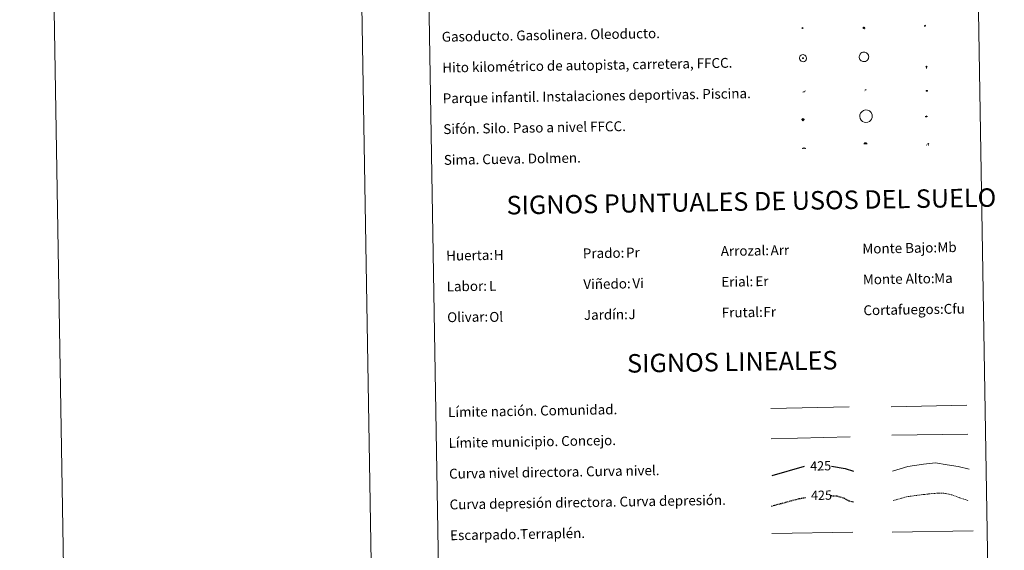
# Model space of a CAD drawing. Units: metres. Extents: x 613232 to 617736, y 4738223 to 4741268.
# Drawn here: x 613232 to 614031, y 4739092 to 4739523 of the extents above; entities that cross this region are included whole.
import ezdxf
from ezdxf.enums import TextEntityAlignment as Align

# ---------------------------------------------------------------- set-up
doc = ezdxf.new("R2010")
doc.units = ezdxf.units.M
doc.header["$MEASUREMENT"] = 0
doc.linetypes.add('TRAZOSX2', pattern=[1.5, 1, -0.5])
for name, color, linetype, lineweight in [('Carátula', 7, 'Continuous', 5), ('Level 13', 5, 'Continuous', 0), ('Level 15', 1, 'Continuous', 0), ('Level 19', 252, 'Continuous', 0), ('Level 21', 19, 'Continuous', 0), ('Level 24', 5, 'Continuous', 0), ('Level 34', 2, 'Continuous', 0), ('Level 36', 19, 'Continuous', 40), ('Level 63', 7, 'Continuous', 0)]:
    doc.layers.add(name, color=color, linetype=linetype, lineweight=lineweight)
doc.styles.add('Arial', font='ARIAL.TTF', dxfattribs={"height": 0.2})

# ---------------------------------------------------------------- blocks, each defined once
blk = doc.blocks.new('5GASO')
at = {"layer": 'Carátula', "linetype": 'Continuous', "lineweight": 5}
for color, points in [(33, [(0, -5.1), (-5.1, 0), (0, 5.1), (0.2, 2.5), (-0.3, 2.4), (-0.8, 2.2), (-1.2, 1.8), (-1.5, 1.3), (-1.7, 0.7), (-1.7, 0), (-1.7, -0.8), (-1.5, -1.4), (-1.2, -1.9), (-0.8, -2.3), (-0.3, -2.5), (0.3, -2.6)]), (250, [(0.3, -2.6), (-0.3, -2.5), (-0.8, -2.3), (-1.2, -1.9), (-1.5, -1.4), (-1.7, -0.8), (-1.7, 0), (-1.7, 0.7), (-1.5, 1.3), (-1.2, 1.8), (-0.8, 2.2), (-0.3, 2.4), (0.2, 2.5), (0.6, 2.5), (0.9, 2.4), (1.1, 2.3), (1.4, 2.1), (1.6, 1.9), (1.7, 1.6), (1.8, 1.3), (1.9, 1), (1.2, 0.8), (1, 1.2), (0.8, 1.4), (0.5, 1.6), (0.2, 1.6), (0, 1.6), (-0.3, 1.5), (-0.5, 1.4), (-0.7, 1.2), (-0.8, 1), (-0.9, 0.7), (-1, 0.4), (-1, 0), (-1, -0.4), (-0.9, -0.8), (-0.8, -1.1), (-0.6, -1.4), (-0.4, -1.5), (-0.2, -1.7), (0, -1.7), (0.2, -1.8), (0.5, -1.7), (0.8, -1.6), (1, -1.5), (1.3, -1.3), (1.3, -0.7), (0.2, -0.7), (0.2, 0.1), (2, 0.1), (2, -1.8), (1.7, -2.1), (1.3, -2.4), (0.8, -2.5)]), (33, [(0, -5.1), (0.3, -2.6), (0.8, -2.5), (1.3, -2.4), (1.7, -2.1), (2, -1.8), (2, 0.1), (0.2, 0.1), (0.2, -0.7), (1.3, -0.7), (1.3, -1.3), (1, -1.5), (0.8, -1.6), (0.5, -1.7), (0.2, -1.8), (0, -1.7), (-0.2, -1.7), (-0.4, -1.5), (-0.6, -1.4), (-0.8, -1.1), (-0.9, -0.8), (-1, -0.4), (-1, 0), (-1, 0.4), (-0.9, 0.7), (-0.8, 1), (-0.7, 1.2), (-0.5, 1.4), (-0.3, 1.5), (0, 1.6), (0.2, 1.6), (0.5, 1.6), (0.8, 1.4), (1, 1.2), (1.2, 0.8), (1.9, 1), (1.8, 1.3), (1.7, 1.6), (1.6, 1.9), (1.4, 2.1), (1.1, 2.3), (0.9, 2.4), (0.6, 2.5), (0.2, 2.5), (0, 5.1), (5.1, 0)])]:
    blk.add_hatch(color=color, dxfattribs=at).paths.add_polyline_path(points)
at = {"layer": 'Carátula', "color": 250, "linetype": 'Continuous', "lineweight": 5}
blk.add_3dface([(0, -5.1), (5.1, 0), (0, 5.1), (-5.1, 0)], dxfattribs=at)
blk = doc.blocks.new('5HITFE')
at = {"layer": 'Carátula', "linetype": 'Continuous', "lineweight": 5}
blk.add_hatch(color=2, dxfattribs=at).paths.add_polyline_path([(0, 9.5), (-4.8, 14.3), (0, 19), (0, 19.1), (4.7, 14.3)])
at = {"layer": 'Carátula', "color": 170, "linetype": 'Continuous', "lineweight": 5}
blk.add_line((0, 9.5), (-4.8, 14.3), dxfattribs=at)
at = {"layer": 'Carátula', "color": 250, "linetype": 'Continuous', "lineweight": 5}
blk.add_line((0, 9.5), (0, 0), dxfattribs=at)
at = {"layer": 'Carátula', "color": 250, "linetype": 'Continuous', "lineweight": 5, "flags": 128}
blk.add_lwpolyline([(0, 9.5), (4.7, 14.3), (0, 19.1), (0, 19), (-4.8, 14.3)], close=True, dxfattribs=at)
blk = doc.blocks.new('5ROLEO')
at = {"layer": 'Carátula', "linetype": 'Continuous', "lineweight": 5}
for color, points in [(2, [(-0.2, -5.2), (-5.2, -0.1), (-0.2, 5), (0, 2.4), (-0.6, 2.3), (-1, 2.1), (-1.4, 1.8), (-1.7, 1.3), (-1.9, 0.6), (-1.9, -0.2), (-1.9, -0.8), (-1.8, -1.3), (-1.6, -1.7), (-1.4, -2.1), (-1.1, -2.4), (-0.8, -2.6), (-0.4, -2.7), (0, -2.7)]), (250, [(0, -2.7), (-0.4, -2.7), (-0.8, -2.6), (-1.1, -2.4), (-1.4, -2.1), (-1.6, -1.7), (-1.8, -1.3), (-1.9, -0.8), (-1.9, -0.2), (-1.9, 0.6), (-1.7, 1.3), (-1.4, 1.8), (-1, 2.1), (-0.6, 2.3), (0, 2.4), (0, 1.5), (-0.2, 1.5), (-0.5, 1.4), (-0.7, 1.3), (-0.8, 1.1), (-1, 0.9), (-1.1, 0.6), (-1.2, 0.2), (-1.2, -0.2), (-1.2, -0.6), (-1.1, -0.9), (-1, -1.2), (-0.8, -1.4), (-0.7, -1.6), (-0.5, -1.8), (-0.2, -1.8), (0, -1.9)]), (2, [(0, -1.9), (-0.2, -1.8), (-0.5, -1.8), (-0.7, -1.6), (-0.8, -1.4), (-1, -1.2), (-1.1, -0.9), (-1.2, -0.6), (-1.2, -0.2), (-1.2, 0.2), (-1.1, 0.6), (-1, 0.9), (-0.8, 1.1), (-0.7, 1.3), (-0.5, 1.4), (-0.2, 1.5), (0, 1.5), (0.3, 1.5), (0.5, 1.4), (0.7, 1.3), (0.9, 1.1), (1, 0.9), (1.1, 0.6), (1.1, 0.3), (1.2, -0.1), (1.2, -0.5), (1.1, -0.9), (1, -1.2), (0.8, -1.4), (0.7, -1.6), (0.5, -1.8), (0.3, -1.8)]), (2, [(-0.2, -5.2), (0, -2.7), (0.4, -2.7), (0.8, -2.6), (1.1, -2.4), (1.4, -2.1), (1.6, -1.7), (1.8, -1.3), (1.9, -0.7), (1.9, -0.2), (1.9, 0.4), (1.8, 0.9), (1.6, 1.4), (1.4, 1.7), (1.1, 2), (0.8, 2.2), (0.4, 2.3), (0, 2.4), (-0.2, 5), (4.9, -0.1)]), (250, [(0, -2.7), (0, -1.9), (0.3, -1.8), (0.5, -1.8), (0.7, -1.6), (0.8, -1.4), (1, -1.2), (1.1, -0.9), (1.2, -0.5), (1.2, -0.1), (1.1, 0.3), (1.1, 0.6), (1, 0.9), (0.9, 1.1), (0.7, 1.3), (0.5, 1.4), (0.3, 1.5), (0, 1.5), (0, 1.5), (0, 2.4), (0, 2.4), (0.4, 2.3), (0.8, 2.2), (1.1, 2), (1.4, 1.7), (1.6, 1.4), (1.8, 0.9), (1.9, 0.4), (1.9, -0.2), (1.9, -0.7), (1.8, -1.3), (1.6, -1.7), (1.4, -2.1), (1.1, -2.4), (0.8, -2.6), (0.4, -2.7)])]:
    blk.add_hatch(color=color, dxfattribs=at).paths.add_polyline_path(points)
at = {"layer": 'Carátula', "color": 250, "linetype": 'Continuous', "lineweight": 5, "flags": 128}
blk.add_lwpolyline([(-0.1, -5.2), (4.9, -0.1), (-0.1, 5), (-5.2, -0.1), (-0.1, -5.2)], dxfattribs=at)
blk = doc.blocks.new('5SIFON')
at = {"layer": 'Carátula', "color": 250, "linetype": 'Continuous', "lineweight": 5}
for p, q in [((-8.2, 0), (-6.3, 0)), ((8.1, 0), (6.3, 0))]:
    blk.add_line(p, q, dxfattribs=at)
at = {"layer": 'Carátula', "color": 250, "linetype": 'Continuous', "lineweight": 5, "flags": 128}
blk.add_lwpolyline([(-6.3, 0), (0, 6.3), (6.3, 0), (0, -6.3), (-6.3, 0)], dxfattribs=at)
at = {"layer": 'Carátula', "color": 250, "linetype": 'Continuous', "lineweight": 5}
blk.add_circle((0, 0, 0), 2.37, dxfattribs=at)
blk = doc.blocks.new('5SIMA')
at = {"layer": 'Carátula', "color": 250, "linetype": 'Continuous', "lineweight": 30, "extrusion": (0, 0, -1)}
for start, end in [(359.47479, 35.47117), (71.47649, 107.4874), (143.47762, 179.47163)]:
    blk.add_arc((0, -3.4, 0), 9.59, start, end, dxfattribs=at)
blk = doc.blocks.new('5IDEP')
at = {"layer": 'Carátula', "linetype": 'Continuous', "lineweight": 5, "extrusion": (0, 0, -1)}
blk.add_hatch(color=252, dxfattribs=at).paths.add_polyline_path([(0.5, -0.6), (-1.8, 1.9), (-4, 0.2), (-7.9, 4.2), (-6.6, 5.2), (-4, 2.4), (-0.4, 5.2), (2.7, 5.2), (6.4, 1.4), (5.1, 0.3), (1.9, 3.7), (1.3, 3.2), (3, 1.4)])
at = {"layer": 'Carátula', "linetype": 'Continuous', "lineweight": 5}
for points in [[(-4.9, -9.4), (-5.1, -9.4), (-5.4, -9.3), (-5.6, -9.2), (-5.7, -9), (-5.8, -8.7), (-5.8, -8.4), (-5.7, -8.2), (-3, -4.9), (-3.6, 0.3), (-3.4, 0.8), (-1.9, -2), (-1.8, -3.7), (-1.2, -5.1), (-4.4, -9.2), (-4.6, -9.4)], [(1.4, -5.2), (-1.2, -5.1), (-1.8, -3.7), (0.3, -3.7), (-1.9, -2), (-3.4, 0.8), (2.1, -3.4), (2.3, -3.5), (2.4, -3.8), (2.5, -4.1), (2.4, -4.4), (2.3, -4.6), (2.2, -4.8), (2, -5), (1.7, -5.1)]]:
    blk.add_hatch(color=252, dxfattribs=at).paths.add_polyline_path(points)
h = blk.add_hatch(color=252, dxfattribs=at)
edge = h.paths.add_edge_path()
edge.add_arc((3, 5.5), 1.39, 179.99898, 539.99898)
at = {"layer": 'Carátula', "color": 252, "linetype": 'Continuous', "lineweight": 5}
blk.add_line((4, 0.2), (7.9, 4.2), dxfattribs=at)
at = {"layer": 'Carátula', "color": 252, "linetype": 'Continuous', "lineweight": 5, "flags": 128}
blk.add_lwpolyline([(7.9, 4.2), (4, 0.2)], dxfattribs=at)
blk = doc.blocks.new('5DOLM')
at = {"layer": 'Carátula', "linetype": 'Continuous', "lineweight": 15}
for points in [[(-3.9, 1.1), (-5, 1.1), (-6.7, 1.4), (-7.2, 1.6), (-7.5, 2), (-7.7, 2.5), (-7.1, 3.2), (-6.3, 3.5), (-4.5, 4.2), (-3.4, 4.7), (-1.2, 5.6), (1.2, 6.9), (2.9, 7.9), (4.7, 8.5), (6.7, 8.6), (7.5, 8.4), (8, 8.1), (8.6, 7), (8.8, 6), (8.5, 4.8), (7.5, 4.2), (-0.3, 1.4)], [(-4.3, -5.9), (-5, -5.8), (-5.9, -5.8), (-6.8, -5.4), (-7.4, -4.7), (-7.3, -4), (-6.7, -3.2), (-6.4, -2.3), (-6.4, -1.2), (-5.9, 0.4), (-5, 1.1), (-4, -0.4), (-3.7, -1.6), (-3.2, -2.8), (-2.9, -3.9), (-2.9, -5), (-3.5, -5.7)], [(3.1, -5.6), (2.3, -5.1), (2.2, -4.2), (2.6, -3.5), (3.2, -2.4), (3.4, -1.5), (3.7, -0.7), (3.6, 0.7), (3.7, 1.7), (4.1, 2.7), (5.1, 3.4), (6.4, 4), (6.4, 2.9), (6.5, 2.1), (6.8, 1.2), (7.1, 0.4), (7.3, -0.4), (7.8, -1.3), (8.1, -2.5), (8.1, -3.5), (7.6, -4.7), (6.7, -5.5), (5.6, -5.6), (4.1, -5.6)]]:
    blk.add_hatch(color=252, dxfattribs=at).paths.add_polyline_path(points)
blk = doc.blocks.new('5GASOL')
at = {"layer": 'Carátula', "linetype": 'Continuous', "lineweight": 5, "extrusion": (0, 0, -1)}
for color, points in [(20, [(-2, -5.7), (-2.1, 1.9), (-2.8, 1.9), (-2.9, 1.9), (-2.9, -4.2), (-2.9, -4.5), (-3.1, -4.9), (-3.3, -5.2), (-3.7, -5.4), (-4.1, -5.5), (-4.6, -5.5), (-5, -5.3), (-5.3, -5), (-5.5, -4.7), (-5.6, -4.3), (-5.6, -1), (-5.5, 0.5), (-5.1, 2.1), (-5.7, 1.9), (-3.8, 3.6), (-3.7, 3.4), (-3.9, 3.1), (-4.9, 1.7), (-5.3, 0.4), (-5.4, -1), (-5.4, -4.2), (-5.3, -4.5), (-5.1, -4.8), (-4.9, -5), (-4.7, -5.2), (-4.3, -5.3), (-3.8, -5.2), (-3.5, -5), (-3.3, -4.6), (-3.2, -4.2), (-3.2, -4), (-3.2, 1.8), (-3.2, 2.1), (-3.1, 2.2), (-3, 2.2), (-2.8, 2.3), (-2.1, 2.3), (-2.1, 5), (-2, 5.1), (-2, 5.2), (-1.9, 5.3), (-1.8, 5.4), (-1.7, 5.5), (-1.4, 5.6), (2.7, 5.6), (2.8, 5.5), (3, 5.4), (3.1, 5.3), (3.2, 5.2), (3.2, 4.9), (3.2, -5.7)]), (2, [(-1.6, 2.3), (-1.6, 5.1), (2.8, 5.1), (2.8, 2.3)])]:
    blk.add_hatch(color=color, dxfattribs=at).paths.add_polyline_path(points)
at = {"layer": 'Carátula', "linetype": 'Continuous', "lineweight": 25, "extrusion": (0, 0, -1)}
blk.add_hatch(color=2, dxfattribs=at).paths.add_polyline_path([(-1.6, 2.3), (-1.6, 5.1), (2.8, 5.1), (2.8, 2.3)])
blk.add_hatch(color=2, dxfattribs=at).paths.add_polyline_path([(-1.6, 2.3), (-1.6, 5.1), (2.8, 5.1), (2.8, 2.3)])
at = {"layer": 'Carátula', "color": 250, "linetype": 'Continuous', "lineweight": 25, "flags": 128}
blk.add_lwpolyline([(2.1, 1.9), (2.1, -5.7), (-3.3, -5.7), (-3.3, 4.9), (-3.2, 5.2), (-3.1, 5.3), (-3, 5.4), (-2.9, 5.5), (-2.7, 5.6), (1.4, 5.6), (1.7, 5.5), (1.8, 5.5), (1.9, 5.4), (2, 5.3), (2.1, 5.1), (2.1, 5), (2.1, 2.3), (2.8, 2.3), (3, 2.3), (3.1, 2.2), (3.2, 2.1), (3.2, 1.8), (3.2, -4), (3.2, -4.2), (3.3, -4.6), (3.5, -4.9), (3.9, -5.1), (4.3, -5.2), (4.7, -5.1), (4.9, -5), (5.2, -4.7), (5.3, -4.5), (5.4, -4.1), (5.3, -1), (5.2, 0.3), (4.9, 1.7), (3.8, 3.2), (3.6, 3.4), (3.8, 3.6), (5.8, 1.8), (5.2, 2.1), (5.5, 0.5), (5.6, -1), (5.6, -4.3), (5.6, -4.7), (5.3, -5), (5, -5.3), (4.6, -5.5), (4.1, -5.5), (3.7, -5.4), (3.3, -5.2), (3.1, -4.9), (2.9, -4.5), (2.9, -4.2), (2.8, 1.9), (2.8, 1.9)], close=True, dxfattribs=at)
blk = doc.blocks.new('5PAINF')
at = {"layer": 'Carátula', "linetype": 'Continuous', "lineweight": 5}
blk.add_hatch(color=6, dxfattribs=at).paths.add_polyline_path([(-11, -4.2), (-11.8, -1.9), (-5.1, 0.6), (-4.2, -1.6)])
at = {"layer": 'Carátula', "linetype": 'Continuous', "lineweight": 5, "extrusion": (0, 0, -1)}
for color, points in [(23, [(-4.1, -7), (-0.1, 0), (4.1, -7)]), (6, [(-4.3, 1.7), (-11, 4.3), (-10.1, 6.5), (-3.4, 3.9)])]:
    blk.add_hatch(color=color, dxfattribs=at).paths.add_polyline_path(points)
at = {"layer": 'Carátula', "color": 170, "linetype": 'Continuous', "lineweight": 5}
blk.add_line((-11, -4.2), (11, 4.2), dxfattribs=at)
blk = doc.blocks.new('5PASON')
at = {"layer": 'Carátula', "linetype": 'Continuous', "lineweight": 5}
blk.add_hatch(color=45, dxfattribs=at).paths.add_polyline_path([(-2.5, 0.9), (-2.5, 7.8), (2.5, 7.8), (2.5, 0.9)])
at = {"layer": 'Carátula', "linetype": 'Continuous', "lineweight": 5, "extrusion": (0, 0, -1)}
blk.add_hatch(color=9, dxfattribs=at).paths.add_polyline_path([(6.8, -6.3), (-7.1, -6.3), (-2.9, -1.4), (2.6, -1.4)])
at = {"layer": 'Carátula', "color": 252, "linetype": 'Continuous', "lineweight": 5}
blk.add_line((-9.2, -0.3), (9.8, -0.3), dxfattribs=at)
blk = doc.blocks.new('5PISCI')
at = {"layer": 'Carátula', "linetype": 'Continuous', "lineweight": 5}
blk.add_hatch(color=131, dxfattribs=at).paths.add_polyline_path([(-3.7, -1.9), (-3.7, 1.9), (3.8, 1.9), (3.8, -1.9)])
at = {"layer": 'Carátula', "color": 1, "linetype": 'Continuous', "lineweight": 5}
blk.add_3dface([(-4.5, -2.6), (4.5, -2.6), (4.5, 2.6), (-4.5, 2.6)], dxfattribs=at)
at = {"layer": 'Carátula', "color": 5, "linetype": 'Continuous', "lineweight": 5}
blk.add_3dface([(-3.7, -1.9), (3.8, -1.9), (3.8, 1.9), (-3.7, 1.9)], dxfattribs=at)
blk = doc.blocks.new('5CUEVA')
at = {"layer": 'Carátula', "linetype": 'Continuous', "lineweight": 5}
for points in [[(11.1, -5.9), (10.4, -5.2), (10.4, -4.5), (10.4, -3.4), (10.2, -2.3), (9.9, -1.4), (9.6, -0.5), (8.8, 1.1), (8.1, 2), (6.6, 3.4), (5.1, 4.4), (4.2, 4.9), (3.2, 5.2), (2.2, 5.5), (1.2, 5.6), (0.2, 5.7), (-1.3, 5.6), (-2.8, 5.2), (-3.7, 4.9), (-4.6, 4.4), (-5.5, 3.9), (-6.6, 3.2), (-7.6, 2), (-8.2, 1.2), (-8.8, 0.4), (-9.2, -0.5), (-9.6, -1.4), (-9.7, -2.5), (-9.9, -3.4), (-10, -4.5), (-10, -5.2), (-10.6, -5.9), (-10.6, -4.4), (-10.6, -3.4), (-10.4, -2.3), (-10.2, -1.3), (-9.8, -0.2), (-9.3, 0.7), (-8.8, 1.6), (-8.1, 2.4), (-7, 3.7), (-5.8, 4.5), (-4.9, 5), (-4, 5.5), (-3, 5.9), (-1.4, 6.2), (0.2, 6.4), (1.3, 6.3), (2.3, 6.1), (3.4, 5.8), (4.5, 5.5), (5.4, 5), (7.1, 3.9), (8.6, 2.4), (9.3, 1.4), (10.2, -0.2), (10.5, -1.3), (10.8, -2.3), (11, -3.4), (11.1, -4.4)], [(11.1, -5.9), (11.1, -5.9), (-10.6, -5.9), (-10, -5.2), (-5.6, -5.3), (-5.1, -4), (-4.7, -3.2), (-4.5, -2.6), (-4.2, -2.1), (-3.9, -1.7), (-3.6, -1.1), (-3.3, -0.7), (-3.2, -0.5), (-3.1, -0.3), (-2.8, -0.1), (-2.3, 0.2), (-1.9, 0.4), (-1.4, 0.7), (-0.8, 1), (-0.3, 1.1), (0.2, 1.1), (0.9, 1.1), (1.3, 0.9), (1.7, 0.8), (2, 0.6), (2.4, 0.4), (2.7, 0.1), (2.9, -0.2), (3.2, -0.5), (3.4, -0.9), (3.7, -1.2), (4.2, -2), (4.4, -2.2), (4.5, -2.5), (4.8, -3), (5.1, -3.4), (5.7, -4.1), (6.4, -5.2), (10.4, -5.2)]]:
    blk.add_hatch(color=170, dxfattribs=at).paths.add_polyline_path(points)
at = {"layer": 'Carátula', "linetype": 'Continuous', "lineweight": 5, "extrusion": (0, 0, -1)}
blk.add_hatch(color=43, dxfattribs=at).paths.add_polyline_path([(5.6, -5.3), (5.1, -4), (4.7, -3.2), (4.5, -2.6), (4.2, -2.1), (3.9, -1.7), (3.6, -1.1), (3.3, -0.7), (3.2, -0.5), (3.1, -0.3), (2.8, -0.1), (2.6, 0), (2.3, 0.2), (1.9, 0.4), (1.4, 0.7), (0.8, 1), (0.3, 1.1), (-0.2, 1.1), (-0.9, 1.1), (-1.3, 0.9), (-1.7, 0.8), (-2, 0.6), (-2.4, 0.4), (-2.7, 0.1), (-2.9, -0.2), (-3.2, -0.5), (-3.4, -0.9), (-3.7, -1.2), (-3.9, -1.4), (-4.2, -2), (-4.4, -2.2), (-4.5, -2.5), (-4.8, -3), (-5.1, -3.4), (-5.7, -4.1), (-6.4, -5.2), (-10.4, -5.2), (-10.4, -4.5), (-10.4, -3.4), (-10.2, -2.3), (-9.9, -1.4), (-9.6, -0.5), (-8.8, 1.1), (-8.1, 2), (-6.6, 3.4), (-5.1, 4.4), (-4.2, 4.9), (-3.2, 5.2), (-2.2, 5.5), (-1.2, 5.6), (-0.2, 5.7), (1.3, 5.6), (2.8, 5.2), (3.7, 4.9), (4.6, 4.4), (5.5, 3.9), (6.6, 3.2), (7.6, 2), (8.2, 1.2), (8.8, 0.4), (9.2, -0.5), (9.6, -1.4), (9.7, -2.5), (9.9, -3.4), (10, -4.5), (10, -5.2)])
at = {"layer": 'Carátula', "color": 170, "linetype": 'Continuous', "lineweight": 5}
blk.add_line((11.1, -5.9), (11.1, -5.9), dxfattribs=at)
at = {"layer": 'Carátula', "color": 170, "linetype": 'Continuous', "lineweight": 5, "flags": 128}
blk.add_lwpolyline([(-10.6, -5.9), (-10.6, -4.4), (-10.6, -3.4), (-10.4, -2.3), (-10.2, -1.3), (-9.8, -0.2), (-9.3, 0.7), (-8.8, 1.6), (-8.1, 2.4), (-7, 3.7), (-5.8, 4.5), (-4.9, 5), (-4, 5.5), (-3, 5.9), (-1.4, 6.2), (0.2, 6.4), (1.3, 6.3), (2.3, 6.1), (3.4, 5.8), (4.5, 5.5), (5.4, 5), (7.1, 3.9), (8.6, 2.4), (9.3, 1.4), (10.2, -0.2), (10.5, -1.3), (10.8, -2.3), (11, -3.4), (11.1, -4.4), (11.1, -5.9)], dxfattribs=at)
blk = doc.blocks.new('5HITAU')
at = {"layer": 'Carátula', "linetype": 'Continuous', "lineweight": 5}
for color, points in [(1, [(0.5, -3.9), (-1, -3.7), (-2.1, -3.3), (-2.9, -2.6), (-3.6, -1.5), (-3.8, -0.5), (-3.8, 0.6), (-3.5, 1.7), (-2.8, 2.6), (-2, 3.3), (-1.2, 3.7), (0.2, 3.8), (1, 3.7), (1.9, 3.4), (2.6, 2.8), (3.3, 2.1), (3.7, 1.1), (3.8, 0.2), (3.8, -0.8), (3.4, -1.9), (2.6, -2.8), (1.7, -3.5)]), (2, [(0.4, -2.9), (-0.7, -2.8), (-1.6, -2.4), (-2.1, -2), (-2.7, -1.1), (-2.8, -0.4), (-2.8, 0.4), (-2.6, 1.2), (-2.1, 1.9), (-1.5, 2.4), (-0.9, 2.7), (0.1, 2.8), (0.8, 2.8), (1.4, 2.5), (1.9, 2.1), (2.4, 1.6), (2.7, 0.8), (2.9, 0.1), (2.8, -0.6), (2.5, -1.4), (1.9, -2.1), (1.2, -2.6)])]:
    blk.add_hatch(color=color, dxfattribs=at).paths.add_polyline_path(points)
at = {"layer": 'Carátula', "color": 250, "linetype": 'Continuous', "lineweight": 5, "flags": 128}
blk.add_lwpolyline([(-1.2, 3.7), (-2, 3.3), (-2.8, 2.6), (-3.5, 1.7), (-3.8, 0.6), (-3.8, -0.5), (-3.6, -1.5), (-2.9, -2.6), (-2.1, -3.3), (-1, -3.7), (0.5, -3.9), (1.7, -3.5), (2.6, -2.8), (3.4, -1.9), (3.8, -0.8), (3.8, 0.2), (3.7, 1.1), (3.3, 2.1), (2.6, 2.8), (1.9, 3.4), (1, 3.7), (0.2, 3.8)], close=True, dxfattribs=at)

msp = doc.modelspace()

# ---------------------------------------------------------------- linework, layer by layer
at = {"layer": 'Level 63', "linetype": 'Continuous', "lineweight": 0}
for points in [[(613231.61, 4741192.83, 0.01), (613281.48, 4738223.24, 0.01)], [(613481.57, 4741197.03, 0.01), (613531.44, 4738227.44, 0.01)]]:
    msp.add_polyline3d(points, dxfattribs=at)
at = {"layer": 'Level 63', "color": 38, "linetype": 'Continuous', "lineweight": 0}
msp.add_polyline3d([(613556.9, 4739960.19, 0.01), (614002.77, 4739967.69, 0.01), (614031.1, 4738280.85, 0.01), (613585.23, 4738273.35, 0.01), (613556.9, 4739960.19, 0.01)], close=True, dxfattribs=at)
at = {"layer": 'Level 63', "color": 19, "linetype": 'Continuous', "lineweight": 0}
for points in [[(613914.11, 4739495.32, 0.01), (613914.38, 4739495.62, 0.01), (613914.73, 4739495.95, 0.01), (613915.46, 4739496.44, 0.01), (613916.26, 4739496.73, 0.01), (613917.05, 4739496.83, 0.01), (613917.83, 4739496.77, 0.01), (613918.63, 4739496.53, 0.01), (613919.29, 4739496.19, 0.01), (613919.87, 4739495.71, 0.01), (613920.36, 4739495.08, 0.01), (613920.7, 4739494.51, 0.01), (613920.92, 4739493.82, 0.01), (613921, 4739493.07, 0.01), (613920.96, 4739492.3, 0.01), (613920.73, 4739491.57, 0.01), (613920.38, 4739490.87, 0.01), (613919.97, 4739490.35, 0.01), (613919.28, 4739489.76, 0.01), (613918.52, 4739489.37, 0.01), (613917.76, 4739489.18, 0.01), (613916.96, 4739489.13, 0.01), (613916.19, 4739489.26, 0.01), (613915.57, 4739489.48, 0.01), (613914.94, 4739489.85, 0.01), (613914.38, 4739490.34, 0.01), (613913.92, 4739490.91, 0.01), (613913.56, 4739491.63, 0.01), (613913.34, 4739492.43, 0.01), (613913.32, 4739493.25, 0.01), (613913.43, 4739493.96, 0.01), (613913.7, 4739494.66, 0.01), (613914.11, 4739495.32, 0.01)], [(613915.28, 4739448.48, 0.01), (613916.77, 4739449.52, 0.01), (613918.41, 4739449.94, 0.01), (613919.96, 4739449.84, 0.01), (613921.72, 4739449.08, 0.01), (613923.08, 4739447.72, 0.01), (613923.88, 4739445.89, 0.01), (613923.88, 4739443.76, 0.01), (613923.38, 4739442.4, 0.01), (613922.56, 4739441.3, 0.01), (613921.55, 4739440.53, 0.01), (613920.16, 4739439.91, 0.01), (613918.48, 4739439.75, 0.01), (613917.28, 4739439.97, 0.01), (613915.98, 4739440.63, 0.01), (613914.94, 4739441.6, 0.01), (613914.08, 4739443, 0.01), (613913.7, 4739444.54, 0.01), (613913.82, 4739445.92, 0.01), (613914.29, 4739447.28, 0.01), (613915.28, 4739448.48, 0.01)]]:
    msp.add_polyline3d(points, close=True, dxfattribs=at)
at = {"layer": 'Level 63', "color": 2, "linetype": 'Continuous', "lineweight": 0}
msp.add_polyline3d([(613866.61, 4739494.68, 0.01), (613867.68, 4739494.82, 0.01), (613868.32, 4739494.74, 0.01), (613869, 4739494.5, 0.01), (613869.48, 4739494.14, 0.01), (613869.99, 4739493.58, 0.01), (613870.31, 4739492.84, 0.01), (613870.45, 4739492.17, 0.01), (613870.4, 4739491.38, 0.01), (613870.13, 4739490.6, 0.01), (613869.58, 4739489.93, 0.01), (613868.85, 4739489.36, 0.01), (613868.02, 4739489.11, 0.01), (613866.9, 4739489.21, 0.01), (613866.04, 4739489.54, 0.01), (613865.5, 4739489.96, 0.01), (613864.94, 4739490.79, 0.01), (613864.77, 4739491.52, 0.01), (613864.75, 4739492.38, 0.01), (613864.96, 4739493.17, 0.01), (613865.46, 4739493.87, 0.01), (613866.09, 4739494.39, 0.01), (613866.61, 4739494.68, 0.01)], close=True, dxfattribs=at)
at = {"layer": 'Level 63', "color": 19, "linetype": 'Continuous', "lineweight": 0, "ltscale": 0.45}
for points in [[(613939.24, 4739208.77, -0.24), (614000.56, 4739210.09, -0.24)], [(613841.43, 4739207.36, -0.24), (613905.11, 4739208.73, -0.24)], [(613939.73, 4739185.79, -0.24), (614001.39, 4739186.71, -0.24)], [(613841.91, 4739182.96, -0.24), (613905.91, 4739184.59, -0.24)]]:
    msp.add_polyline3d(points, dxfattribs=at)
at = {"layer": 'Level 63', "color": 36, "linetype": 'Continuous', "lineweight": 0}
msp.add_polyline3d([(613940.4, 4739156.73, 0.01), (613952.8, 4739160.5, 0.01), (613965.59, 4739162.32, 0.01), (613975.19, 4739163.28, 0.01), (613984.83, 4739161.84, 0.01), (613993.67, 4739160.38, 0.01), (614002.52, 4739158.13, 0.01)], dxfattribs=at)
at = {"layer": 'Level 63', "color": 36, "linetype": 'Continuous', "lineweight": 30}
for points in [[(613842.66, 4739152.95, 0.51), (613868.98, 4739160.69, 0.51)], [(613890.81, 4739160.6, 0.51), (613901.88, 4739158.84, 0.51), (613908.63, 4739156.72, 0.51)]]:
    msp.add_polyline3d(points, dxfattribs=at)
at = {"layer": 'Level 63', "color": 39, "linetype": 'TRAZOSX2', "lineweight": 0}
msp.add_polyline3d([(613940.8, 4739132.77, 0.01), (613951.61, 4739135.81, 0.01), (613965.2, 4739137.64, 0.01), (613974.8, 4739138.6, 0.01), (613982.01, 4739138.72, 0.01), (613989.25, 4739137.24, 0.01), (613994.9, 4739134.93, 0.01), (614002.15, 4739132.65, 0.01)], dxfattribs=at)
at = {"layer": 'Level 63', "color": 39, "linetype": 'TRAZOSX2', "lineweight": 30}
for points in [[(613841.97, 4739128.28, 0.51), (613864.63, 4739134.35, 0.51), (613869.72, 4739135.28, 0.51)], [(613890.11, 4739136.79, 0.51), (613895.04, 4739136.46, 0.51), (613900.68, 4739134.95, 0.51), (613904.72, 4739132.62, 0.51), (613909.05, 4739131.61, 0.51)]]:
    msp.add_polyline3d(points, dxfattribs=at)
at = {"layer": 'Level 63', "color": 39, "linetype": 'Continuous', "lineweight": 0}
for points in [[(613842.34, 4739106.1, 0.51), (613908, 4739107.2, 0.51)], [(613940.12, 4739107.12, 0.51), (614005.79, 4739108.22, 0.51)]]:
    msp.add_polyline3d(points, dxfattribs=at)

# ---------------------------------------------------------------- block references
at = {"layer": 'Level 13', "color": 19, "linetype": 'Continuous', "lineweight": 0, "xscale": 0.1499997452250681, "yscale": 0.1499997452250681, "rotation": 0.9635705241199846}
msp.add_blockref('5SIFON', (613867.52, 4739442.15, 0.51), dxfattribs=at)
at = {"layer": 'Level 15', "color": 1, "linetype": 'Continuous', "lineweight": 0, "xscale": 0.09999999074221508, "yscale": 0.09999999074221508, "rotation": 0.9632092174464586}
msp.add_blockref('5PISCI', (613968.23, 4739465.42, 0.01), dxfattribs=at)
at = {"layer": 'Level 19', "color": 2, "linetype": 'Continuous', "lineweight": 30, "xscale": 0.09999999074221508, "yscale": 0.09999999074221508, "rotation": 0.9632092174464586}
msp.add_blockref('5GASOL', (613917.04, 4739516.5, 5584.8), dxfattribs=at)
at = {"layer": 'Level 19', "color": 23, "linetype": 'Continuous', "lineweight": 0, "xscale": 0.09999999074221508, "yscale": 0.09999999074221508, "rotation": 0.9632092174464586}
msp.add_blockref('5PAINF', (613868.57, 4739464.92, 0.01), dxfattribs=at)
at = {"layer": 'Level 19', "color": 252, "linetype": 'Continuous', "lineweight": 0, "xscale": 0.09999999074221508, "yscale": 0.09999999074221508, "rotation": 0.9632092174464586}
msp.add_blockref('5IDEP', (613918.04, 4739465.97, 0.51), dxfattribs=at)
at = {"layer": 'Level 21', "color": 19, "linetype": 'Continuous', "lineweight": 0, "xscale": 0.09999999074221508, "yscale": 0.09999999074221508, "rotation": 0.9632092174464586}
msp.add_blockref('5HITAU', (613867.59, 4739491.97, 0.01), dxfattribs=at)
at = {"layer": 'Level 24', "color": 5, "linetype": 'Continuous', "lineweight": 0, "xscale": 0.09999999074221508, "yscale": 0.09999999074221508, "rotation": 0.9632092174464586}
msp.add_blockref('5HITFE', (613968, 4739483.63, 0.51), dxfattribs=at)
at = {"layer": 'Level 24', "color": 252, "linetype": 'Continuous', "lineweight": 0, "xscale": 0.09999999074221508, "yscale": 0.09999999074221508, "rotation": 0.9632092174464586}
msp.add_blockref('5PASON', (613967.75, 4739444.68, 0.01), dxfattribs=at)
at = {"layer": 'Level 34', "color": 2, "linetype": 'Continuous', "lineweight": 0, "xscale": 0.09999999074221508, "yscale": 0.09999999074221508, "rotation": 0.9632092174464586}
for name, p in [('5GASO', (613867.17, 4739516.48, 0.51)), ('5ROLEO', (613966.72, 4739518.28, 0.51))]:
    msp.add_blockref(name, p, dxfattribs=at)
at = {"layer": 'Level 36', "color": 19, "linetype": 'Continuous', "lineweight": 40, "xscale": 0.09999999074221508, "yscale": 0.09999999074221508, "rotation": 0.9632092174464586}
msp.add_blockref('5SIMA', (613868.47, 4739418.58, 0.51), dxfattribs=at)
at = {"layer": 'Level 36', "color": 5, "linetype": 'Continuous', "lineweight": 0, "xscale": 0.09999999074221508, "yscale": 0.09999999074221508, "rotation": 0.9632092174464586}
msp.add_blockref('5CUEVA', (613918.34, 4739422.67, 0.01), dxfattribs=at)
at = {"layer": 'Level 36', "color": 252, "linetype": 'Continuous', "lineweight": 13, "xscale": 0.1499997452250681, "yscale": 0.1499997452250681, "rotation": 0.9635705241199846}
msp.add_blockref('5DOLM', (613968.86, 4739421.71, 0.51), dxfattribs=at)

# ---------------------------------------------------------------- texts
at = {"layer": 'Level 63', "linetype": 'Continuous', "lineweight": 0, "style": 'Arial'}
for s, height, p in [('Gasoducto. Gasolinera. Oleoducto.', 7.9988, (613574.31, 4739509.29, 0.26)), ('Hito kilométrico de autopista, carretera, FFCC.', 7.9989, (613574.73, 4739484.29, 0.26)), ('Parque infantil. Instalaciones deportivas. Piscina.', 7.9989, (613575.15, 4739459.29, 0.26)), ('Sifón. Silo. Paso a nivel FFCC.', 7.9988, (613575.57, 4739434.3, 0.26)), ('Sima. Cueva. Dolmen.', 7.9988, (613575.99, 4739409.3, 0.26)), ('Prado:', 7.999, (613688.88, 4739333.41, 0.01)), ('Arrozal:', 7.999, (613800.86, 4739335.29, 0.01)), ('Monte Bajo:', 7.9988, (613915.85, 4739337.22, 0.01)), ('Huerta:', 7.999, (613577.89, 4739331.54, 0.01)), ('Viñedo:', 7.999, (613689.3, 4739308.41, 0.01)), ('Erial:', 7.999, (613801.28, 4739310.29, 0.01)), ('Monte Alto:', 7.9988, (613916.26, 4739312.23, 0.01)), ('Labor:', 7.999, (613578.31, 4739306.55, 0.01)), ('Jardín:', 7.999, (613689.72, 4739283.41, 0.01)), ('Frutal:', 7.999, (613801.7, 4739285.3, 0.01)), ('Cortafuegos:', 7.9988, (613916.69, 4739287.23, 0.01)), ('Olivar:', 7.999, (613578.73, 4739281.55, 0.01)), ('Límite nación. Comunidad.', 7.9988, (613579.43, 4739204.5, 0.01)), ('Límite municipio. Concejo.', 7.9988, (613579.85, 4739179.5, 0.01)), ('Curva nivel directora. Curva nivel.', 7.9988, (613580.27, 4739154.5, 0.01)), ('Curva depresión directora. Curva depresión.', 7.9988, (613580.69, 4739129.51, 0.01)), ('Escarpado.Terraplén.', 7.9988, (613581.11, 4739104.51, 0.01))]:
    msp.add_text(s, height=height, rotation=0.96334, dxfattribs=at).set_placement(p, align=Align.MIDDLE_LEFT)
for s, p in [('SIGNOS PUNTUALES DE USOS DEL SUELO', (613825.73, 4739375.69, 0.01)), ('SIGNOS LINEALES', (613810.18, 4739245.42, 0.01))]:
    msp.add_text(s, height=14.9999, rotation=0.91337, dxfattribs=at).set_placement(p, align=Align.MIDDLE_CENTER)
at = {"layer": 'Level 63', "color": 92, "linetype": 'Continuous', "lineweight": 0, "style": 'Arial'}
for s, height, p in [('Pr', 7.999, (613723.91, 4739334.03, 0.01)), ('Arr', 7.999, (613841.3, 4739335.91, 0.01)), ('Mb', 7.999, (613976.79, 4739338.3, 0.01)), ('H', 8, (613616.6, 4739332.09, 0.01)), ('Vi', 7.999, (613729.13, 4739309.1, 0.01)), ('Er', 7.999, (613828.96, 4739310.78, 0.01)), ('Ma', 7.999, (613974.17, 4739313.22, 0.01)), ('L', 8, (613612.75, 4739307, 0.01)), ('Fr', 7.999, (613835.47, 4739285.86, 0.01)), ('Cfu', 7.999, (613981.85, 4739288.32, 0.01)), ('Ol', 7.999, (613612.94, 4739281.79, 0.01)), ('J', 8, (613725.92, 4739284.02, 0.01))]:
    msp.add_text(s, height=height, rotation=0.96334, dxfattribs=at).set_placement(p, align=Align.MIDDLE_LEFT)
at = {"layer": 'Level 63', "color": 39, "linetype": 'Continuous', "lineweight": 0, "style": 'Arial'}
for p in [(613882, 4739160.91, 0.51), (613882.65, 4739137.06, 0.51)]:
    msp.add_text('425', height=7.5, rotation=0.96334, dxfattribs=at).set_placement(p, align=Align.MIDDLE_CENTER)

doc.saveas('drawing.dxf')
